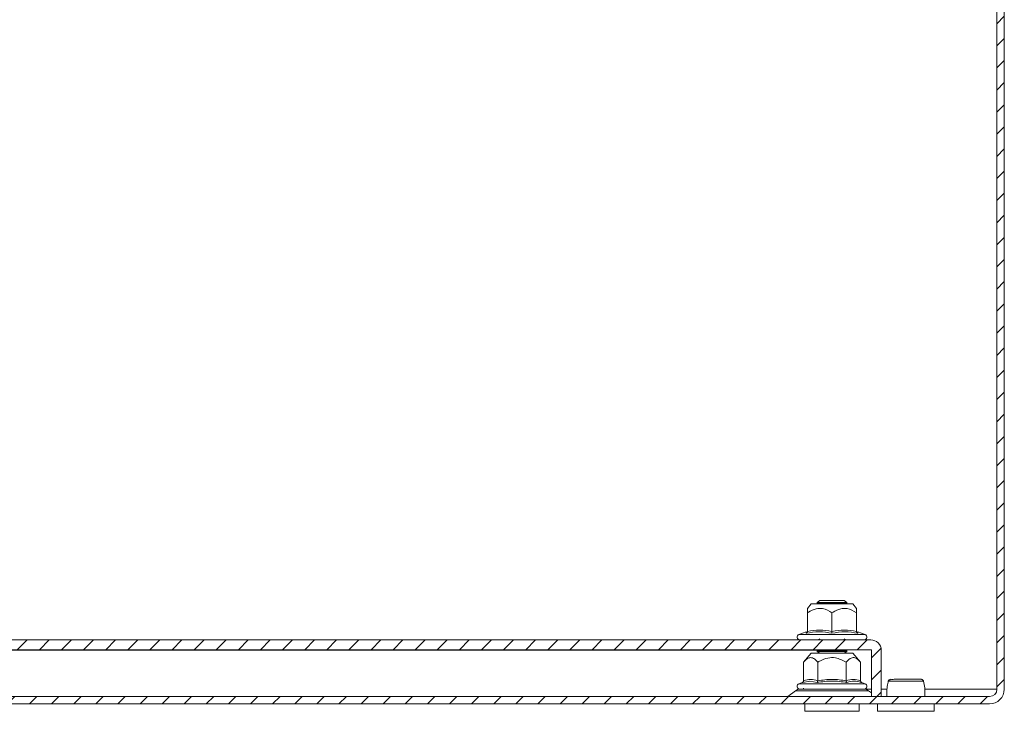
# Model space of a CAD drawing. Units: millimetres. Extents: x 8710 to 13453, y 306 to 3635.
# Drawn here: x 10295 to 10495, y 2302 to 2443 of the extents above; entities that cross this region are included whole.
import ezdxf

# ---------------------------------------------------------------- set-up
doc = ezdxf.new("R2010")
doc.units = ezdxf.units.MM
pattern_1 = [(45, (9543.5345, 2201.8136), (-2.245064, 2.245064), [])]

msp = doc.modelspace()

# ---------------------------------------------------------------- hatches: boundary and pattern name
at = {"linetype": 'Continuous', "lineweight": 0}
h = msp.add_hatch(dxfattribs=at)
h.set_pattern_fill('ANSI31', style=0)
h.set_pattern_definition(pattern_1)
edge = h.paths.add_edge_path(flags=0)
edge.add_arc((10097.64, 2306.84), 3, 180, 270)
edge.add_line((10097.64, 2303.84), (10491.64, 2303.84))
edge.add_arc((10491.64, 2306.84), 3, 270, 360)
edge.add_line((10494.64, 2306.84), (10494.64, 2525.84))
edge.add_arc((10491.64, 2525.84), 3, 0, 90)
edge.add_line((10491.64, 2528.84), (10476.14, 2528.84))
edge.add_arc((10476.14, 2530.34), 1.5, 180, 270, ccw=False)
edge.add_line((10474.64, 2530.34), (10474.64, 2539.3))
edge.add_arc((10478.14, 2539.3), 3.5, 150, 180, ccw=False)
edge.add_line((10475.11, 2541.05), (10478.82, 2547.47))
edge.add_line((10478.82, 2547.47), (10477.52, 2548.22))
edge.add_line((10477.52, 2548.22), (10473.81, 2541.8))
edge.add_arc((10478.14, 2539.3), 5, 150, 180)
edge.add_line((10473.14, 2539.3), (10473.14, 2530.34))
edge.add_arc((10476.14, 2530.34), 3, 180, 270)
edge.add_line((10476.14, 2527.34), (10491.64, 2527.34))
edge.add_arc((10491.64, 2525.84), 1.5, 0, 90, ccw=False)
edge.add_line((10493.14, 2525.84), (10493.14, 2306.84))
edge.add_arc((10491.64, 2306.84), 1.5, 270, 360, ccw=False)
edge.add_line((10491.64, 2305.34), (10097.64, 2305.34))
edge.add_arc((10097.64, 2306.84), 1.5, 180, 270, ccw=False)
edge.add_line((10096.14, 2306.84), (10096.14, 2525.84))
edge.add_arc((10097.64, 2525.84), 1.5, 90, 180, ccw=False)
edge.add_line((10097.64, 2527.34), (10113.14, 2527.34))
edge.add_arc((10113.14, 2530.34), 3, 270, 360)
edge.add_line((10116.14, 2530.34), (10116.14, 2539.3))
edge.add_arc((10111.14, 2539.3), 5, 0, 30)
edge.add_line((10115.47, 2541.8), (10111.77, 2548.22))
edge.add_line((10111.77, 2548.22), (10110.47, 2547.47))
edge.add_line((10110.47, 2547.47), (10114.17, 2541.05))
edge.add_arc((10111.14, 2539.3), 3.5, 0, 30, ccw=False)
edge.add_line((10114.64, 2539.3), (10114.64, 2530.34))
edge.add_arc((10113.14, 2530.34), 1.5, 270, 360, ccw=False)
edge.add_line((10113.14, 2528.84), (10097.64, 2528.84))
edge.add_arc((10097.64, 2525.84), 3, 90, 180)
edge.add_line((10094.64, 2525.84), (10094.64, 2306.84))
h = msp.add_hatch(dxfattribs=at)
h.set_pattern_fill('ANSI31', style=0)
h.set_pattern_definition(pattern_1)
edge = h.paths.add_edge_path(flags=0)
edge.add_line((10467.54, 2316.84), (10121.74, 2316.84))
edge.add_arc((10121.74, 2314.74), 2.1, 90, 180)
edge.add_line((10119.64, 2314.74), (10119.64, 2305.34))
edge.add_line((10119.64, 2305.34), (10121.64, 2305.34))
edge.add_line((10121.64, 2305.34), (10121.64, 2314.74))
edge.add_arc((10121.74, 2314.74), 0.1, 90, 180, ccw=False)
edge.add_line((10121.74, 2314.84), (10467.54, 2314.84))
edge.add_arc((10467.54, 2314.74), 0.1, 0, 90, ccw=False)
edge.add_line((10467.64, 2314.74), (10467.64, 2305.34))
edge.add_line((10467.64, 2305.34), (10469.64, 2305.34))
edge.add_line((10469.64, 2305.34), (10469.64, 2314.74))
edge.add_arc((10467.54, 2314.74), 2.1, 0, 90)

# ---------------------------------------------------------------- linework, layer by layer
at = {"color": 7, "linetype": 'Continuous', "lineweight": 15}
for p, q in [((10493.14, 2306.84), (10493.14, 2525.84)), ((10494.64, 2306.84), (10494.64, 2525.84)), ((10455.39, 2324.14), (10454.64, 2323.24)), ((10463.89, 2324.14), (10455.39, 2324.14)), ((10457.2, 2324.84), (10456.64, 2324.45)), ((10456.64, 2324.45), (10456.64, 2324.25)), ((10459.64, 2324.45), (10456.64, 2324.45)), ((10456.64, 2324.25), (10456.8, 2324.14)), ((10462.64, 2324.25), (10456.64, 2324.25)), ((10459.64, 2324.84), (10457.2, 2324.84)), ((10462.09, 2324.84), (10459.64, 2324.84)), ((10462.64, 2324.45), (10459.64, 2324.45)), ((10462.64, 2324.45), (10462.09, 2324.84)), ((10462.48, 2324.14), (10462.64, 2324.25)), ((10462.64, 2324.25), (10462.64, 2324.45)), ((10464.64, 2323.24), (10463.89, 2324.14)), ((10454.64, 2322.32), (10454.64, 2318.55)), ((10459.64, 2318.55), (10459.64, 2322.32)), ((10464.64, 2322.32), (10464.64, 2318.55)), ((10454.42, 2318.48), (10452.91, 2317.94)), ((10454.39, 2318.18), (10454.4, 2318.48)), ((10466.37, 2317.94), (10464.86, 2318.48)), ((10464.88, 2318.48), (10464.89, 2318.18)), ((10121.74, 2316.84), (10467.54, 2316.84)), ((10457.2, 2317.05), (10456.89, 2316.84)), ((10462.39, 2316.84), (10462.09, 2317.05)), ((10121.74, 2314.84), (10467.54, 2314.84)), ((10455.39, 2314.14), (10453.87, 2312.32)), ((10463.89, 2314.14), (10455.39, 2314.14)), ((10456.82, 2314.84), (10456.64, 2314.71)), ((10456.64, 2314.71), (10456.64, 2314.51)), ((10459.64, 2314.71), (10456.64, 2314.71)), ((10456.64, 2314.51), (10457.18, 2314.14)), ((10462.64, 2314.51), (10456.64, 2314.51)), ((10457.04, 2314.23), (10456.94, 2314.14)), ((10462.64, 2314.71), (10459.64, 2314.71)), ((10462.1, 2314.14), (10462.64, 2314.51)), ((10462.64, 2314.71), (10462.46, 2314.84)), ((10462.64, 2314.51), (10462.64, 2314.71)), ((10465.41, 2312.32), (10463.89, 2314.14)), ((10467.64, 2314.74), (10467.64, 2305.34)), ((10469.64, 2314.74), (10469.64, 2305.34)), ((10453.87, 2308.55), (10453.87, 2312.32)), ((10456.75, 2312.32), (10456.75, 2308.55)), ((10462.53, 2308.55), (10462.53, 2312.32)), ((10465.41, 2312.32), (10465.41, 2308.55)), ((10453.57, 2308.18), (10452.91, 2307.94)), ((10453.75, 2308.21), (10453.57, 2308.18)), ((10456.61, 2308.18), (10455.11, 2308.48)), ((10465.71, 2308.18), (10465.52, 2308.21)), ((10466.37, 2307.94), (10465.71, 2308.18)), ((10471.06, 2308.48), (10471.02, 2308.27)), ((10452.2, 2306.51), (10450.7, 2305.36)), ((10453.88, 2307.05), (10453.82, 2306.84)), ((10467.64, 2306.08), (10467.08, 2306.51)), ((10097.64, 2305.34), (10491.64, 2305.34)), ((10467.64, 2305.34), (10469.64, 2305.34)), ((10097.64, 2303.84), (10491.64, 2303.84)), ((10454.14, 2303.84), (10454.14, 2302.34)), ((10454.14, 2302.34), (10459.64, 2302.34)), ((10459.64, 2302.34), (10465.14, 2302.34)), ((10465.14, 2302.34), (10465.14, 2303.84)), ((10468.89, 2303.84), (10468.89, 2302.34)), ((10468.89, 2302.34), (10480.39, 2302.34)), ((10480.39, 2302.34), (10480.39, 2303.84))]:
    msp.add_line(p, q, dxfattribs=at)
at = {"color": 8, "linetype": 'Continuous', "lineweight": 15}
for p, q in [((10466.37, 2317.94), (10452.91, 2317.94)), ((10456.68, 2314.74), (10132.61, 2314.74)), ((10455.11, 2308.48), (10453.75, 2308.21)), ((10467.08, 2306.51), (10452.2, 2306.51)), ((10453.82, 2307.94), (10452.91, 2307.94)), ((10466.37, 2307.94), (10453.82, 2307.94)), ((10466.34, 2306.84), (10467.64, 2306.84)), ((10469.64, 2306.84), (10470.81, 2306.84)), ((10478.48, 2306.84), (10493.14, 2306.84)), ((10450.7, 2305.36), (10459.64, 2305.36)), ((10459.64, 2305.36), (10467.64, 2305.36))]:
    msp.add_line(p, q, dxfattribs=at)
at = {"color": 7, "linetype": 'Continuous', "lineweight": 15}
for centre, radius, start, end in [((10453.11, 2317.4), 0.567, 110, 270), ((10466.17, 2317.4), 0.567, 270, 70), ((10467.54, 2314.74), 2.1, 0, 90), ((10467.54, 2314.74), 0.1, 0, 90), ((10471.55, 2308.34), 0.498, 90.1083, 166.8843), ((10477.73, 2308.34), 0.498, 13.12, 89.8907), ((10453.17, 2305.24), 1.6, 90, 127.4631), ((10453.11, 2307.4), 0.567, 110, 270), ((10466.11, 2305.24), 1.6, 52.5369, 90), ((10466.17, 2307.4), 0.567, 270, 70), ((10491.64, 2306.84), 1.5, 270, 0), ((10491.64, 2306.84), 3, 270, 0), ((10450.64, 2305.44), 0.1, 270, 307.4631)]:
    msp.add_arc(centre, radius, start, end, dxfattribs=at)
for points, knots in [([(10459.64, 2322.32), (10459.02, 2322.69), (10458, 2323.29), (10456.27, 2323.24), (10455.26, 2322.74), (10454.71, 2322.37), (10454.64, 2322.32)], [0, 0, 0, 0, 0.389211, 0.637201, 0.954488, 1, 1, 1, 1]), ([(10454.64, 2323.24), (10454.64, 2323.19), (10454.64, 2323.07), (10454.64, 2322.57), (10454.64, 2322.32)], [0, 0, 0, 0, 0.505378, 1, 1, 1, 1]), ([(10464.64, 2322.32), (10464.02, 2322.69), (10463, 2323.29), (10461.27, 2323.24), (10460.26, 2322.74), (10459.71, 2322.37), (10459.64, 2322.32)], [0, 0, 0, 0, 0.389209, 0.637203, 0.95449, 1, 1, 1, 1]), ([(10464.64, 2323.24), (10464.64, 2323.19), (10464.64, 2323.07), (10464.64, 2322.57), (10464.64, 2322.32)], [0, 0, 0, 0, 0.505378, 1, 1, 1, 1]), ([(10454.64, 2318.55), (10454.64, 2318.51), (10454.63, 2318.43), (10454.57, 2318.32), (10454.49, 2318.23), (10454.42, 2318.19), (10454.39, 2318.18)], [0, 0, 0, 0, 0.230742, 0.49951, 0.750104, 1, 1, 1, 1]), ([(10459.64, 2318.18), (10458.77, 2318.33), (10457.03, 2318.63), (10455.27, 2318.33), (10454.39, 2318.18)], [0, 0, 0, 0, 0.499728, 1, 1, 1, 1]), ([(10454.64, 2318.55), (10455.47, 2318.68), (10457.14, 2318.95), (10458.81, 2318.68), (10459.64, 2318.55)], [0, 0, 0, 0, 0.4999976, 1, 1, 1, 1]), ([(10459.64, 2318.55), (10460.47, 2318.68), (10462.14, 2318.95), (10463.81, 2318.68), (10464.64, 2318.55)], [0, 0, 0, 0, 0.500001, 1, 1, 1, 1]), ([(10459.64, 2318.55), (10459.64, 2318.51), (10459.64, 2318.43), (10459.64, 2318.32), (10459.64, 2318.23), (10459.64, 2318.19), (10459.64, 2318.18)], [0, 0, 0, 0, 0.230734, 0.499488, 0.749858, 1, 1, 1, 1]), ([(10464.89, 2318.18), (10464.02, 2318.33), (10462.26, 2318.63), (10460.51, 2318.33), (10459.64, 2318.18)], [0, 0, 0, 0, 0.4997284, 1, 1, 1, 1]), ([(10464.89, 2318.18), (10464.86, 2318.19), (10464.79, 2318.23), (10464.71, 2318.32), (10464.65, 2318.43), (10464.64, 2318.51), (10464.64, 2318.55)], [0, 0, 0, 0, 0.250146, 0.500502, 0.76928, 1, 1, 1, 1]), ([(10453.87, 2312.32), (10454.23, 2312.69), (10454.69, 2313.16), (10455.46, 2313.28), (10456.08, 2313.05), (10456.53, 2312.56), (10456.75, 2312.32)], [0, 0, 0, 0, 0.388863, 0.499579, 0.752481, 1, 1, 1, 1]), ([(10462.53, 2312.32), (10461.81, 2312.69), (10460.64, 2313.29), (10458.64, 2313.24), (10457.47, 2312.74), (10456.83, 2312.37), (10456.75, 2312.32)], [0, 0, 0, 0, 0.389211, 0.637201, 0.954488, 1, 1, 1, 1]), ([(10465.41, 2312.32), (10465.06, 2312.69), (10464.47, 2313.29), (10463.47, 2313.24), (10462.89, 2312.74), (10462.57, 2312.37), (10462.53, 2312.32)], [0, 0, 0, 0, 0.389208, 0.637201, 0.954487, 1, 1, 1, 1]), ([(10453.87, 2308.55), (10453.86, 2308.51), (10453.85, 2308.43), (10453.79, 2308.32), (10453.69, 2308.23), (10453.61, 2308.19), (10453.57, 2308.18)], [0, 0, 0, 0, 0.230779, 0.499502, 0.750093, 1, 1, 1, 1]), ([(10453.87, 2308.55), (10454.35, 2308.68), (10455.31, 2308.95), (10456.27, 2308.68), (10456.75, 2308.55)], [0, 0, 0, 0, 0.500001, 1, 1, 1, 1]), ([(10456.75, 2308.55), (10456.75, 2308.51), (10456.75, 2308.43), (10456.71, 2308.32), (10456.67, 2308.23), (10456.63, 2308.19), (10456.61, 2308.18)], [0, 0, 0, 0, 0.230749, 0.499513, 0.750109, 1, 1, 1, 1]), ([(10462.67, 2308.18), (10461.66, 2308.33), (10459.64, 2308.63), (10457.62, 2308.33), (10456.61, 2308.18)], [0, 0, 0, 0, 0.4997264, 1, 1, 1, 1]), ([(10456.75, 2308.55), (10457.72, 2308.68), (10459.64, 2308.95), (10461.57, 2308.68), (10462.53, 2308.55)], [0, 0, 0, 0, 0.500001, 1, 1, 1, 1]), ([(10462.53, 2308.55), (10463.01, 2308.68), (10463.97, 2308.95), (10464.93, 2308.68), (10465.41, 2308.55)], [0, 0, 0, 0, 0.499999, 1, 1, 1, 1]), ([(10462.53, 2308.55), (10462.53, 2308.51), (10462.53, 2308.43), (10462.57, 2308.32), (10462.62, 2308.23), (10462.65, 2308.19), (10462.67, 2308.18)], [0, 0, 0, 0, 0.230735, 0.4995, 0.749876, 1, 1, 1, 1]), ([(10465.71, 2308.18), (10465.67, 2308.19), (10465.59, 2308.23), (10465.5, 2308.32), (10465.43, 2308.43), (10465.42, 2308.51), (10465.41, 2308.55)], [0, 0, 0, 0, 0.250148, 0.500502, 0.769277, 1, 1, 1, 1]), ([(10471.02, 2308.27), (10470.94, 2307.88), (10470.79, 2307.1), (10470.73, 2306.09), (10470.77, 2305.49), (10470.78, 2305.34)], [0, 0, 0, 0, 0.42333, 0.855417, 1, 1, 1, 1]), ([(10476.62, 2308.45), (10476.32, 2308.45), (10475.72, 2308.45), (10474.7, 2308.45), (10473.69, 2308.45), (10472.75, 2308.45), (10471.96, 2308.45), (10471.38, 2308.45), (10471.05, 2308.45), (10471.06, 2308.45), (10471.07, 2308.45)], [0, 0, 0, 0, 0.125006, 0.249999, 0.374992, 0.500001, 0.625, 0.749992, 0.874995, 1, 1, 1, 1]), ([(10477.81, 2308.83), (10477.75, 2308.83), (10477.64, 2308.83), (10477.2, 2308.83), (10476.66, 2308.83), (10475.96, 2308.83), (10475.12, 2308.83), (10474.16, 2308.83), (10473.26, 2308.83), (10472.43, 2308.83), (10471.82, 2308.83), (10471.3, 2308.7), (10471.16, 2308.54), (10471.08, 2308.45)], [0, 0, 0, 0, 0.09837, 0.187508, 0.26761, 0.338239, 0.451609, 0.542087, 0.639808, 0.745626, 0.861717, 0.927686, 1, 1, 1, 1]), ([(10478.21, 2308.45), (10478.17, 2308.45), (10478.08, 2308.45), (10477.73, 2308.45), (10477.25, 2308.45), (10476.83, 2308.45), (10476.62, 2308.45)], [0, 0, 0, 0, 0.249982, 0.499996, 0.749996, 1, 1, 1, 1]), ([(10478.23, 2308.45), (10478.21, 2308.5), (10478.19, 2308.58), (10478.12, 2308.67), (10478.03, 2308.75), (10477.93, 2308.81), (10477.85, 2308.82), (10477.82, 2308.82)], [0, 0, 0, 0, 0.24531, 0.3774538, 0.521965, 0.8475252, 1, 1, 1, 1]), ([(10478.51, 2305.34), (10478.51, 2305.49), (10478.55, 2306.09), (10478.49, 2307.18), (10478.32, 2308.03), (10478.22, 2308.48)], [0, 0, 0, 0, 0.134292, 0.535625, 1, 1, 1, 1]), ([(10459.64, 2306.84), (10457.93, 2306.84), (10456.28, 2306.84), (10453.86, 2306.84), (10453.17, 2306.84), (10453.17, 2306.84)], [0, 0, 0, 0, 0.5, 0.5, 1, 1, 1, 1]), ([(10466.15, 2306.84), (10466.16, 2306.84), (10466.19, 2306.84), (10465.98, 2306.84), (10465.52, 2306.84), (10464.59, 2306.84), (10462.99, 2306.84), (10460.98, 2306.84), (10459.27, 2306.84), (10457.94, 2306.84), (10456.68, 2306.84), (10455.22, 2306.84), (10454.47, 2306.84), (10453.98, 2306.84)], [0, 0, 0, 0, 0.021189, 0.100159, 0.179128, 0.256456, 0.400105, 0.543754, 0.621083, 0.700053, 0.779022, 0.85635, 1, 1, 1, 1]), ([(10466.11, 2306.84), (10466.11, 2306.84), (10465.43, 2306.84), (10463, 2306.84), (10461.36, 2306.84), (10459.64, 2306.84)], [0, 0, 0, 0, 0.5, 0.5, 1, 1, 1, 1])]:
    msp.add_open_spline(points, degree=3, knots=knots, dxfattribs=at)
at = {"color": 8, "linetype": 'Continuous', "lineweight": 15}
msp.add_open_spline([(10465.52, 2308.21), (10465.07, 2308.34), (10464.11, 2308.62), (10463.17, 2308.33), (10462.67, 2308.18)], degree=3, knots=[0, 0, 0, 0, 0.4680163, 1, 1, 1, 1], dxfattribs=at)

doc.saveas('drawing.dxf')
